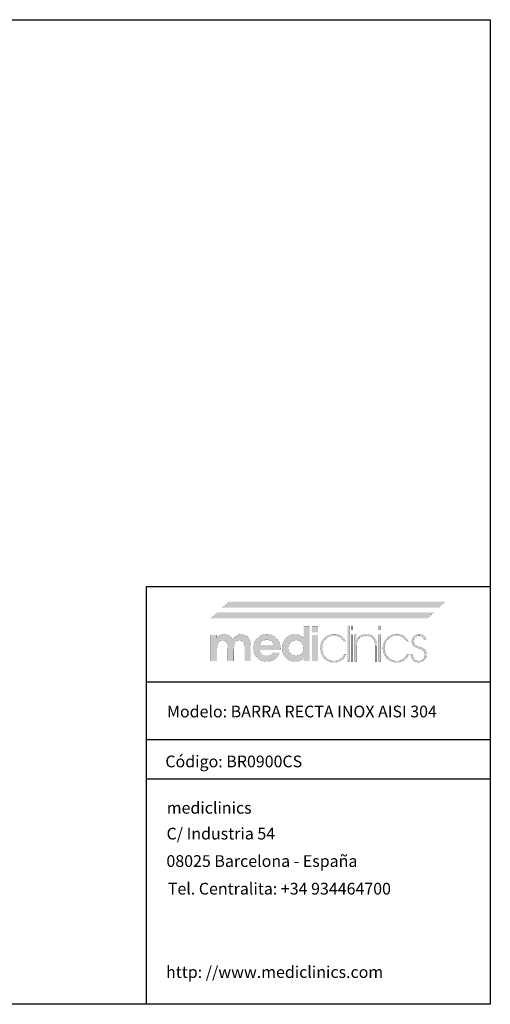
# Model space of a CAD drawing. Extents: x 702 to 1420, y 27 to 529.
# Drawn here: x 1180 to 1420, y 27 to 529 of the extents above; entities that cross this region are included whole.
import ezdxf

# ---------------------------------------------------------------- set-up
doc = ezdxf.new("R2010")
doc.units = 0
for name, color, linetype in [('CONTORNO', 7, 'CONTINUOUS'), ('COTAS_PLANTA', 3, 'CONTINUOUS'), ('LOGO', 7, 'CONTINUOUS'), ('TEXTO', 6, 'CONTINUOUS')]:
    doc.layers.add(name, color=color, linetype=linetype)
doc.styles.add('MEDICLINICS', font='AVGARDN.TTF')

# ---------------------------------------------------------------- blocks, each defined once
blk = doc.blocks.new('LOGO')
at = {"layer": 'LOGO', "linetype": 'CONTINUOUS'}
h = blk.add_hatch(color=39, dxfattribs=at)
h.paths.add_polyline_path([(-46.40965, -13.54003), (-48.13186, -13.950965), (-49.750995, -14.64183), (-51.26457, -15.61756), (-52.6701, -16.88309), (-53.88565, -18.32012), (-54.83114, -19.870095), (-55.506465, -21.535465), (-55.911695, -23.318715), (-56.04676, -25.22233), (-55.911695, -27.100885), (-55.506465, -28.86898), (-54.83114, -30.52658), (-53.88565, -32.073685), (-52.6701, -33.510295), (-51.258445, -34.750905), (-49.726495, -35.711515), (-48.076665, -36.39461), (-46.311405, -36.80264), (-44.433095, -36.93809), (-42.61054, -36.81258), (-40.903065, -36.432865), (-39.31067, -35.79415), (-37.83339, -34.891675), (-36.5008, -33.78928), (-35.345695, -32.480665), (-34.372835, -30.97066), (-33.58698, -29.26399), (-39.214805, -29.26399), (-39.807845, -30.078685), (-40.548725, -30.76843), (-41.414695, -31.31037), (-42.346955, -31.70069), (-43.38152, -31.94324), (-44.48437, -32.026645), (-46.121495, -31.87317), (-47.55401, -31.41278), (-48.781775, -30.64537), (-49.738745, -29.60699), (-50.365945, -28.34118), (-50.67482, -26.859455), (-32.81971, -26.859455), (-32.81971, -26.552505), (-32.81971, -26.3991), (-32.78366, -26.177305), (-32.77036, -25.92149), (-32.76847, -25.631585), (-32.86605, -23.91767), (-33.1569, -22.306095), (-33.638185, -20.79686), (-34.30707, -19.389965), (-35.160685, -18.085375), (-36.196265, -16.88309), (-37.63368, -15.61756), (-39.186525, -14.64183), (-40.8597, -13.950965), (-42.65814, -13.54003), (-44.586745, -13.40416)])
h.paths.add_polyline_path([(-44.586745, -18.162095), (-43.08591, -18.296635), (-41.755735, -18.69266), (-40.596185, -19.338865), (-39.639285, -20.259715), (-38.909745, -21.385175), (-38.396155, -22.71528), (-50.52131, -22.71528), (-50.041915, -21.46851), (-49.31241, -20.380955), (-48.32142, -19.4411), (-47.159875, -18.745755), (-45.918775, -18.31179)], flags=16)
h.paths.add_polyline_path([(-30.952565, -21.516635), (-31.354925, -23.266705), (-31.48957, -25.11992), (-31.354925, -27.05339), (-30.952565, -28.86163), (-30.284975, -30.542155), (-29.35464, -32.09255), (-28.164045, -33.510295), (-26.78228, -34.750905), (-25.275285, -35.711515), (-23.64061, -36.39461), (-21.87577, -36.80264), (-19.978315, -36.93809), (-18.631025, -36.85283), (-17.351985, -36.59705), (-16.141125, -36.170715), (-15.034635, -35.60984), (-13.973575, -34.85566), (-12.969355, -33.91955), (-13.07159, -36.32419), (-7.955535, -36.32419), (-7.955535, -6.85559), (-13.07159, -6.85559), (-13.07159, -14.06916), (-13.0697, -14.64519), (-13.056435, -15.130325), (-13.020455, -15.501675), (-13.007225, -15.795395), (-12.98262, -16.07774), (-12.969355, -16.37146), (-14.022855, -15.484595), (-15.121855, -14.768355), (-16.2435, -14.22267), (-17.41838, -13.84565), (-18.684155, -13.627775), (-20.029415, -13.55767), (-21.877345, -13.692735), (-23.614745, -14.09786), (-25.24165, -14.77315), (-26.758095, -15.718605), (-28.164045, -16.93419), (-29.35464, -18.34546), (-30.284975, -19.874575)])
h.paths.add_polyline_path([(-25.283895, -21.932785), (-24.22462, -20.56663), (-22.841385, -19.49416), (-21.2422, -18.84239), (-19.41555, -18.622625), (-17.69124, -18.84239), (-16.194325, -19.49416), (-14.91336, -20.56663), (-13.890205, -21.91385), (-13.27627, -23.499875), (-13.07159, -25.324705), (-13.27627, -27.064065), (-13.890205, -28.59892), (-14.91336, -29.92913), (-16.2435, -30.95225), (-17.77832, -31.56615), (-19.517785, -31.77076), (-21.3066, -31.56615), (-22.879325, -30.95225), (-24.22462, -29.92913), (-25.283895, -28.54964), (-25.911095, -26.97688), (-26.11763, -25.22233), (-25.911095, -23.48087)], flags=16)
h.paths.add_polyline_path([(-0.8442, -6.85559), (-5.90912, -6.85559), (-5.90912, -11.818135), (-0.8442, -11.818135)])
h.paths.add_polyline_path([(-5.90912, -36.32419), (-0.8442, -36.32419), (-0.8442, -14.06916), (-5.90912, -14.06916)])
h.paths.add_polyline_path([(18.98701, -15.02851), (17.63216, -14.302645), (16.17238, -13.778205), (14.615475, -13.46002), (12.96925, -13.35292), (11.064795, -13.498625), (9.23895, -13.92923), (7.521185, -14.6349), (5.94097, -15.60573), (4.52774, -16.831955), (3.326435, -18.270175), (2.37076, -19.865545), (1.67293, -21.59108), (1.245265, -23.419795), (1.099945, -25.324705), (1.23501, -27.308925), (1.640205, -29.153145), (2.31553, -30.86475), (3.26095, -32.45109), (4.4765, -33.91955), (5.914335, -35.21007), (7.47005, -36.20099), (9.150995, -36.899625), (10.964555, -37.31343), (12.918115, -37.44972), (14.77749, -37.325015), (16.51216, -36.9509), (18.112535, -36.32734), (19.568955, -35.4543), (21.001435, -34.17918), (22.229375, -32.61972), (23.252635, -30.79874), (21.5131, -30.79874), (20.62823, -32.31662), (19.515965, -33.59566), (18.18768, -34.63593), (16.554335, -35.4753), (14.739025, -35.96229), (12.764605, -36.11958), (10.70216, -35.92771), (8.812405, -35.352135), (7.09534, -34.39289), (5.550895, -33.049905), (4.52599, -31.756165), (3.724595, -30.337195), (3.14916, -28.80276), (2.802065, -27.162695), (2.685865, -25.4268), (2.802065, -23.66609), (3.14916, -22.010975), (3.724595, -20.468805), (4.52599, -19.04693), (5.550895, -17.7527), (7.056175, -16.38028), (8.72928, -15.40588), (10.56545, -14.824705), (12.559995, -14.632065), (14.557165, -14.78554), (16.36103, -15.245965), (17.983035, -16.013445), (19.2962, -17.019555), (20.472865, -18.298525), (21.5131, -19.850355), (23.20136, -19.850355), (22.344105, -18.36674), (21.35077, -17.06537), (20.229125, -15.951005)])
h.paths.add_polyline_path([(25.810505, -6.088075), (24.326995, -6.088075), (24.326995, -36.78472), (25.810505, -36.78472)])
h.paths.add_polyline_path([(27.499045, -9.464735), (28.982555, -9.464735), (28.982555, -6.088075), (27.499045, -6.088075)])
h.paths.add_polyline_path([(27.499045, -36.78472), (28.982555, -36.78472), (28.982555, -14.01806), (27.499045, -14.01806)])
h.paths.add_polyline_path([(32.001095, -17.855075), (32.001095, -14.01806), (30.670815, -14.01806), (30.670815, -36.78472), (32.05223, -36.78472), (32.05223, -25.73382), (32.05223, -25.06868), (32.084465, -23.395645), (32.173505, -22.052205), (32.307975, -21.026985), (32.5108, -20.140225), (32.80452, -19.321715), (33.177865, -18.57135), (33.966065, -17.445785), (34.91348, -16.5249), (36.04279, -15.808695), (37.29908, -15.261085), (38.691765, -14.94087), (40.186825, -14.836675), (42.62363, -15.0906), (44.60561, -15.84471), (46.12139, -17.0877), (46.956735, -18.31718), (47.547465, -19.863165), (47.898375, -21.73535), (48.014295, -23.94329), (48.014295, -36.78472), (49.395675, -36.78472), (49.395675, -35.80626), (49.395675, -34.11793), (49.395675, -31.978765), (49.395675, -29.647765), (49.395675, -27.38386), (49.395675, -25.446155), (49.395675, -24.09358), (49.395675, -23.58517), (49.251825, -21.26614), (48.820205, -19.23005), (48.10078, -17.491355), (47.09355, -16.06444), (45.854515, -14.952525), (44.356445, -14.15232), (42.589785, -13.66869), (40.544945, -13.506395), (39.06504, -13.59169), (37.71019, -13.84754), (36.503285, -14.273945), (34.985475, -15.132285), (33.77465, -16.22936), (32.666095, -17.496955), (32.25684, -17.90635), (32.19055, -17.985905), (32.001095, -18.213273)])
h.paths.add_polyline_path([(52.567725, -6.088075), (51.08397, -6.088075), (51.08397, -9.464735), (52.567725, -9.464735)])
h.paths.add_polyline_path([(52.567725, -14.01806), (51.08397, -14.01806), (51.08397, -36.78472), (52.567725, -36.78472)])
h.paths.add_polyline_path([(55.793745, -19.865545), (55.088145, -21.59108), (54.657575, -23.419795), (54.511905, -25.324705), (54.647355, -27.308925), (55.05542, -29.153145), (55.738515, -30.86475), (56.699125, -32.45109), (57.9397, -33.91955), (59.37708, -35.21007), (60.92989, -36.20099), (62.603065, -36.899625), (64.401505, -37.31343), (66.33004, -37.44972), (68.210975, -37.325015), (69.943265, -36.9509), (71.531635, -36.32734), (72.98088, -35.4543), (74.44752, -34.17918), (75.675355, -32.61972), (76.66442, -30.79874), (74.97616, -30.79874), (74.068505, -32.31662), (72.967615, -33.59566), (71.65074, -34.63593), (69.99461, -35.4753), (68.19071, -35.96229), (66.227665, -36.11958), (64.16529, -35.92771), (62.275535, -35.352135), (60.55847, -34.39289), (59.01406, -33.049905), (57.98919, -31.756165), (57.18776, -30.337195), (56.612255, -28.80276), (56.26516, -27.162695), (56.14889, -25.4268), (56.259805, -23.66609), (56.594195, -22.010975), (57.154545, -20.468805), (57.943235, -19.04693), (58.96282, -17.7527), (60.497675, -16.38028), (62.18597, -15.40588), (64.027775, -14.824705), (66.02302, -14.632065), (68.020155, -14.78554), (69.824055, -15.245965), (71.446095, -16.013445), (72.736475, -17.019555), (73.924515, -18.298525), (74.97616, -19.850355), (76.66442, -19.850355), (75.807095, -18.36674), (74.81306, -17.06537), (73.68956, -15.951005), (72.4437, -15.02851), (71.08276, -14.302645), (69.61388, -13.778205), (68.04427, -13.46002), (66.381175, -13.35292), (64.501675, -13.498625), (62.69102, -13.92923), (60.981025, -14.6349), (59.403645, -15.60573), (57.9908, -16.831955), (56.76454, -18.270175)])
h.paths.add_polyline_path([(80.99602, -18.09206), (81.40531, -17.00433), (82.087495, -16.06444), (83.02357, -15.36906), (84.084665, -14.93513), (85.259405, -14.785435), (86.540335, -14.919975), (87.62803, -15.316035), (88.53383, -15.962205), (89.11364, -16.655695), (89.52286, -17.485615), (89.76156, -18.41784), (91.501095, -18.41784), (91.190295, -17.06117), (90.65217, -15.886395), (89.86397, -14.939085), (88.66641, -14.086345), (87.207365, -13.574715), (85.464155, -13.40416), (83.797595, -13.6171), (82.31293, -14.220815), (81.0642, -15.16277), (80.10541, -16.390395), (79.49053, -17.85105), (79.273565, -19.492235), (79.366455, -20.824335), (79.6754, -21.96313), (80.245725, -22.92003), (81.259395, -23.77081), (82.932605, -24.678465), (85.20841, -25.631585), (86.86251, -26.315625), (88.14148, -27.045165), (89.04532, -27.831475), (89.691525, -28.786485), (90.08755, -29.91198), (90.22209, -31.207995), (90.053425, -32.568585), (89.555095, -33.76996), (88.73844, -34.78944), (87.694355, -35.543585), (86.491125, -35.97937), (85.106035, -36.11958), (83.643175, -35.930055), (82.339495, -35.35399), (81.21771, -34.380045), (80.48068, -33.30194), (79.99369, -32.09871), (79.73406, -30.74778), (78.250445, -30.74778), (78.557395, -32.55917), (79.17133, -34.120415), (80.092215, -35.4543), (81.492495, -36.54966), (83.14292, -37.19016), (85.0549, -37.398585), (86.966775, -37.193975), (88.617165, -36.580005), (90.017445, -35.556675), (91.125895, -34.23791), (91.79093, -32.714465), (92.012585, -30.95225), (91.897015, -29.555785), (91.565425, -28.341215), (91.0406, -27.319985), (90.29405, -26.416075), (89.297355, -25.648665), (88.0733, -25.017685), (87.557925, -24.83201), (86.815155, -24.58946), (85.822275, -24.301445), (84.717535, -23.9281), (83.77201, -23.53204), (83.00838, -23.124675), (82.345165, -22.645315), (81.795665, -22.12042), (81.37122, -21.53865), (81.07939, -20.854645), (80.91265, -20.125175), (80.85959, -19.338865)])
blk.add_hatch(color=39, dxfattribs=at).paths.add_polyline_path([(-58.19541, -23.58517), (-58.337685, -21.310975), (-58.758175, -19.319685), (-59.44729, -17.606575), (-60.39544, -16.166815), (-61.62324, -15.0549), (-63.081305, -14.254695), (-64.7696, -13.771065), (-66.68816, -13.608805), (-68.109335, -13.74331), (-69.4281, -14.1393), (-70.678685, -14.785435), (-71.773905, -15.659035), (-72.72132, -16.759925), (-73.54361, -18.110855), (-74.381195, -16.746625), (-75.366515, -15.621095), (-76.511015, -14.7343), (-77.822255, -14.12418), (-79.29264, -13.74142), (-80.91097, -13.608805), (-82.18994, -13.69214), (-83.366605, -13.934655), (-84.441, -14.324905), (-85.392195, -14.88585), (-86.286515, -15.640065), (-87.10128, -16.57607), (-87.10128, -14.06916), (-92.166235, -14.06916), (-92.166235, -36.32419), (-86.94791, -36.32419), (-86.94791, -26.808215), (-86.828525, -24.1668), (-86.470405, -22.082515), (-85.873515, -20.56663), (-84.96768, -19.50739), (-83.77768, -18.880155), (-82.29207, -18.673585), (-80.82172, -18.846065), (-79.66973, -19.37103), (-78.813315, -20.25975), (-78.216425, -21.53683), (-77.858305, -23.3142), (-77.73892, -25.58045), (-77.73703, -25.749045), (-77.72373, -25.940425), (-77.687645, -26.143215), (-77.687645, -26.43116), (-77.687645, -36.32419), (-72.57159, -36.32419), (-72.57159, -26.808215), (-72.452205, -24.096765), (-72.09412, -21.999215), (-71.497335, -20.515495), (-70.58772, -19.492235), (-69.371225, -18.878265), (-67.813795, -18.673585), (-66.36791, -18.846065), (-65.21774, -19.37103), (-64.38586, -20.25975), (-63.78897, -21.559615), (-63.43085, -23.325575), (-63.311465, -25.58045), (-63.311465, -26.501335), (-63.311465, -36.32419), (-58.19541, -36.32419)])
at = {"layer": 'LOGO', "color": 240, "linetype": 'CONTINUOUS', "const_width": 0.105}
blk.add_lwpolyline([(101.73324, 9.106615), (107.872555, 14.37618), (-76.459915, 14.37618), (-82.59909, 9.106615)], close=True, dxfattribs=at)
at = {"layer": 'LOGO', "color": 40, "linetype": 'CONTINUOUS', "const_width": 0.105}
blk.add_lwpolyline([(92.166235, 0), (98.305585, 5.269565), (-86.026885, 5.269565), (-92.166235, 0)], close=True, dxfattribs=at)
at = {"layer": 'LOGO', "color": 39, "linetype": 'CONTINUOUS', "const_width": 0.105}
for points in [[(-7.955535, -6.85559), (-7.955535, -36.32419), (-13.07159, -36.32419), (-12.969355, -33.91955), (-13.973575, -34.85566), (-15.034635, -35.60984), (-16.141125, -36.170715), (-17.351985, -36.59705), (-18.631025, -36.85283), (-19.978315, -36.93809), (-21.87577, -36.80264), (-23.64061, -36.39461), (-25.275285, -35.711515), (-26.78228, -34.750905), (-28.164045, -33.510295), (-29.35464, -32.09255), (-30.284975, -30.542155), (-30.952565, -28.86163), (-31.354925, -27.05339), (-31.48957, -25.11992), (-31.354925, -23.266705), (-30.952565, -21.516635), (-30.284975, -19.874575), (-29.35464, -18.34546), (-28.164045, -16.93419), (-26.758095, -15.718605), (-25.24165, -14.77315), (-23.614745, -14.09786), (-21.877345, -13.692735), (-20.029415, -13.55767), (-18.684155, -13.627775), (-17.41838, -13.84565), (-16.2435, -14.22267), (-15.121855, -14.768355), (-14.022855, -15.484595), (-12.969355, -16.37146), (-12.98262, -16.07774), (-13.007225, -15.795395), (-13.020455, -15.501675), (-13.056435, -15.130325), (-13.0697, -14.64519), (-13.07159, -14.06916), (-13.07159, -6.85559)], [(-0.8442, -11.818135), (-5.90912, -11.818135), (-5.90912, -6.85559), (-0.8442, -6.85559)], [(24.326995, -6.088075), (24.326995, -36.78472), (25.810505, -36.78472), (25.810505, -6.088075)], [(27.499045, -6.088075), (27.499045, -9.464735), (28.982555, -9.464735), (28.982555, -6.088075)], [(51.08397, -6.088075), (51.08397, -9.464735), (52.567725, -9.464735), (52.567725, -6.088075)], [(-73.54361, -18.110855), (-72.72132, -16.759925), (-71.773905, -15.659035), (-70.678685, -14.785435), (-69.4281, -14.1393), (-68.109335, -13.74331), (-66.68816, -13.608805), (-64.7696, -13.771065), (-63.081305, -14.254695), (-61.62324, -15.0549), (-60.39544, -16.166815), (-59.44729, -17.606575), (-58.758175, -19.319685), (-58.337685, -21.310975), (-58.19541, -23.58517), (-58.19541, -36.32419), (-63.311465, -36.32419), (-63.311465, -26.501335), (-63.311465, -25.58045), (-63.43085, -23.325575), (-63.78897, -21.559615), (-64.38586, -20.25975), (-65.21774, -19.37103), (-66.36791, -18.846065), (-67.813795, -18.673585), (-69.371225, -18.878265), (-70.58772, -19.492235), (-71.497335, -20.515495), (-72.09412, -21.999215), (-72.452205, -24.096765), (-72.57159, -26.808215), (-72.57159, -36.32419), (-77.687645, -36.32419), (-77.687645, -26.501335), (-77.687645, -26.43116), (-77.687645, -26.31559), (-77.687645, -26.143215), (-77.72373, -25.940425), (-77.73703, -25.749045), (-77.73892, -25.58045), (-77.858305, -23.3142), (-78.216425, -21.53683), (-78.813315, -20.25975), (-79.66973, -19.37103), (-80.82172, -18.846065), (-82.29207, -18.673585), (-83.77768, -18.880155), (-84.96768, -19.50739), (-85.873515, -20.56663), (-86.470405, -22.082515), (-86.828525, -24.1668), (-86.94791, -26.808215), (-86.94791, -36.32419), (-92.166235, -36.32419), (-92.166235, -14.06916), (-87.10128, -14.06916), (-87.10128, -16.57607), (-86.286515, -15.640065), (-85.392195, -14.88585), (-84.441, -14.324905), (-83.366605, -13.934655), (-82.18994, -13.69214), (-80.91097, -13.608805), (-79.29264, -13.74142), (-77.822255, -14.12418), (-76.511015, -14.7343), (-75.366515, -15.621095), (-74.381195, -16.746625)], [(-50.67482, -26.859455), (-50.365945, -28.34118), (-49.738745, -29.60699), (-48.781775, -30.64537), (-47.55401, -31.41278), (-46.121495, -31.87317), (-44.48437, -32.026645), (-43.38152, -31.94324), (-42.346955, -31.70069), (-41.414695, -31.31037), (-40.548725, -30.76843), (-39.807845, -30.078685), (-39.214805, -29.26399), (-33.58698, -29.26399), (-34.372835, -30.97066), (-35.345695, -32.480665), (-36.5008, -33.78928), (-37.83339, -34.891675), (-39.31067, -35.79415), (-40.903065, -36.432865), (-42.61054, -36.81258), (-44.433095, -36.93809), (-46.311405, -36.80264), (-48.076665, -36.39461), (-49.726495, -35.711515), (-51.258445, -34.750905), (-52.6701, -33.510295), (-53.88565, -32.073685), (-54.83114, -30.52658), (-55.506465, -28.86898), (-55.911695, -27.100885), (-56.04676, -25.22233), (-55.911695, -23.318715), (-55.506465, -21.535465), (-54.83114, -19.870095), (-53.88565, -18.32012), (-52.6701, -16.88309), (-51.26457, -15.61756), (-49.750995, -14.64183), (-48.13186, -13.950965), (-46.40965, -13.54003), (-44.586745, -13.40416), (-42.65814, -13.54003), (-40.8597, -13.950965), (-39.186525, -14.64183), (-37.63368, -15.61756), (-36.196265, -16.88309), (-35.160685, -18.085375), (-34.30707, -19.389965), (-33.638185, -20.79686), (-33.1569, -22.306095), (-32.86605, -23.91767), (-32.76847, -25.631585), (-32.77036, -25.92149), (-32.78366, -26.177305), (-32.81971, -26.3991), (-32.81971, -26.552505), (-32.81971, -26.70598), (-32.81971, -26.859455)], [(-5.90912, -36.32419), (-5.90912, -14.06916), (-0.8442, -14.06916), (-0.8442, -36.32419)], [(18.18768, -34.63593), (16.554335, -35.4753), (14.739025, -35.96229), (12.764605, -36.11958), (10.70216, -35.92771), (8.812405, -35.352135), (7.09534, -34.39289), (5.550895, -33.049905), (4.52599, -31.756165), (3.724595, -30.337195), (3.14916, -28.80276), (2.802065, -27.162695), (2.685865, -25.4268), (2.802065, -23.66609), (3.14916, -22.010975), (3.724595, -20.468805), (4.52599, -19.04693), (5.550895, -17.7527), (7.056175, -16.38028), (8.72928, -15.40588), (10.56545, -14.824705), (12.559995, -14.632065), (14.557165, -14.78554), (16.36103, -15.245965), (17.983035, -16.013445), (19.2962, -17.019555), (20.472865, -18.298525), (21.5131, -19.850355), (23.20136, -19.850355), (22.344105, -18.36674), (21.35077, -17.06537), (20.229125, -15.951005), (18.98701, -15.02851), (17.63216, -14.302645), (16.17238, -13.778205), (14.615475, -13.46002), (12.96925, -13.35292), (11.064795, -13.498625), (9.23895, -13.92923), (7.521185, -14.6349), (5.94097, -15.60573), (4.52774, -16.831955), (3.326435, -18.270175), (2.37076, -19.865545), (1.67293, -21.59108), (1.245265, -23.419795), (1.099945, -25.324705), (1.23501, -27.308925), (1.640205, -29.153145), (2.31553, -30.86475), (3.26095, -32.45109), (4.4765, -33.91955), (5.914335, -35.21007), (7.47005, -36.20099), (9.150995, -36.899625), (10.964555, -37.31343), (12.918115, -37.44972), (14.77749, -37.325015), (16.51216, -36.9509), (18.112535, -36.32734), (19.568955, -35.4543), (21.001435, -34.17918), (22.229375, -32.61972), (23.252635, -30.79874), (21.5131, -30.79874), (20.62823, -32.31662), (19.515965, -33.59566)], [(27.499045, -14.01806), (27.499045, -36.78472), (28.982555, -36.78472), (28.982555, -14.01806)], [(47.09355, -16.06444), (45.854515, -14.952525), (44.356445, -14.15232), (42.589785, -13.66869), (40.544945, -13.506395), (39.06504, -13.59169), (37.71019, -13.84754), (36.503285, -14.273945), (34.985475, -15.132285), (33.77465, -16.22936), (32.666095, -17.496955), (32.25684, -17.90635), (32.19055, -17.985905), (32.06742, -18.133675), (32.001095, -18.21323), (32.001095, -17.855075), (32.001095, -14.01806), (30.670815, -14.01806), (30.670815, -36.78472), (32.05223, -36.78472), (32.05223, -25.73382), (32.05223, -25.06868), (32.084465, -23.395645), (32.173505, -22.052205), (32.307975, -21.026985), (32.5108, -20.140225), (32.80452, -19.321715), (33.177865, -18.57135), (33.966065, -17.445785), (34.91348, -16.5249), (36.04279, -15.808695), (37.29908, -15.261085), (38.691765, -14.94087), (40.186825, -14.836675), (42.62363, -15.0906), (44.60561, -15.84471), (46.12139, -17.0877), (46.956735, -18.31718), (47.547465, -19.863165), (47.898375, -21.73535), (48.014295, -23.94329), (48.014295, -36.78472), (49.395675, -36.78472), (49.395675, -35.80626), (49.395675, -34.11793), (49.395675, -31.978765), (49.395675, -29.647765), (49.395675, -27.38386), (49.395675, -25.446155), (49.395675, -24.09358), (49.395675, -23.58517), (49.251825, -21.26614), (48.820205, -19.23005), (48.10078, -17.491355)], [(51.08397, -14.01806), (51.08397, -36.78472), (52.567725, -36.78472), (52.567725, -14.01806)], [(71.65074, -34.63593), (69.99461, -35.4753), (68.19071, -35.96229), (66.227665, -36.11958), (64.16529, -35.92771), (62.275535, -35.352135), (60.55847, -34.39289), (59.01406, -33.049905), (57.98919, -31.756165), (57.18776, -30.337195), (56.612255, -28.80276), (56.26516, -27.162695), (56.14889, -25.4268), (56.259805, -23.66609), (56.594195, -22.010975), (57.154545, -20.468805), (57.943235, -19.04693), (58.96282, -17.7527), (60.497675, -16.38028), (62.18597, -15.40588), (64.027775, -14.824705), (66.02302, -14.632065), (68.020155, -14.78554), (69.824055, -15.245965), (71.446095, -16.013445), (72.736475, -17.019555), (73.924515, -18.298525), (74.97616, -19.850355), (76.66442, -19.850355), (75.807095, -18.36674), (74.81306, -17.06537), (73.68956, -15.951005), (72.4437, -15.02851), (71.08276, -14.302645), (69.61388, -13.778205), (68.04427, -13.46002), (66.381175, -13.35292), (64.501675, -13.498625), (62.69102, -13.92923), (60.981025, -14.6349), (59.403645, -15.60573), (57.9908, -16.831955), (56.76454, -18.270175), (55.793745, -19.865545), (55.088145, -21.59108), (54.657575, -23.419795), (54.511905, -25.324705), (54.647355, -27.308925), (55.05542, -29.153145), (55.738515, -30.86475), (56.699125, -32.45109), (57.9397, -33.91955), (59.37708, -35.21007), (60.92989, -36.20099), (62.603065, -36.899625), (64.401505, -37.31343), (66.33004, -37.44972), (68.210975, -37.325015), (69.943265, -36.9509), (71.531635, -36.32734), (72.98088, -35.4543), (74.44752, -34.17918), (75.675355, -32.61972), (76.66442, -30.79874), (74.97616, -30.79874), (74.068505, -32.31662), (72.967615, -33.59566)], [(91.0406, -27.319985), (90.29405, -26.416075), (89.297355, -25.648665), (88.0733, -25.017685), (87.557925, -24.83201), (86.815155, -24.58946), (85.822275, -24.301445), (84.717535, -23.9281), (83.77201, -23.53204), (83.00838, -23.124675), (82.345165, -22.645315), (81.795665, -22.12042), (81.37122, -21.53865), (81.07939, -20.854645), (80.91265, -20.125175), (80.85959, -19.338865), (80.99602, -18.09206), (81.40531, -17.00433), (82.087495, -16.06444), (83.02357, -15.36906), (84.084665, -14.93513), (85.259405, -14.785435), (86.540335, -14.919975), (87.62803, -15.316035), (88.53383, -15.962205), (89.11364, -16.655695), (89.52286, -17.485615), (89.76156, -18.41784), (91.501095, -18.41784), (91.190295, -17.06117), (90.65217, -15.886395), (89.86397, -14.939085), (88.66641, -14.086345), (87.207365, -13.574715), (85.464155, -13.40416), (83.797595, -13.6171), (82.31293, -14.220815), (81.0642, -15.16277), (80.10541, -16.390395), (79.49053, -17.85105), (79.273565, -19.492235), (79.366455, -20.824335), (79.6754, -21.96313), (80.245725, -22.92003), (81.259395, -23.77081), (82.932605, -24.678465), (85.20841, -25.631585), (86.86251, -26.315625), (88.14148, -27.045165), (89.04532, -27.831475), (89.691525, -28.786485), (90.08755, -29.91198), (90.22209, -31.207995), (90.053425, -32.568585), (89.555095, -33.76996), (88.73844, -34.78944), (87.694355, -35.543585), (86.491125, -35.97937), (85.106035, -36.11958), (83.643175, -35.930055), (82.339495, -35.35399), (81.21771, -34.380045), (80.48068, -33.30194), (79.99369, -32.09871), (79.73406, -30.74778), (78.250445, -30.74778), (78.557395, -32.55917), (79.17133, -34.120415), (80.092215, -35.4543), (81.492495, -36.54966), (83.14292, -37.19016), (85.0549, -37.398585), (86.966775, -37.193975), (88.617165, -36.580005), (90.017445, -35.556675), (91.125895, -34.23791), (91.79093, -32.714465), (92.012585, -30.95225), (91.897015, -29.555785), (91.565425, -28.341215)], [(-38.396155, -22.71528), (-38.909745, -21.385175), (-39.639285, -20.259715), (-40.596185, -19.338865), (-41.755735, -18.69266), (-43.08591, -18.296635), (-44.586745, -18.162095), (-45.918775, -18.31179), (-47.159875, -18.745755), (-48.32142, -19.4411), (-49.31241, -20.380955), (-50.041915, -21.46851), (-50.52131, -22.71528)], [(-19.41555, -18.622625), (-21.2422, -18.84239), (-22.841385, -19.49416), (-24.22462, -20.56663), (-25.283895, -21.932785), (-25.911095, -23.48087), (-26.11763, -25.22233), (-25.911095, -26.97688), (-25.283895, -28.54964), (-24.22462, -29.92913), (-22.879325, -30.95225), (-21.3066, -31.56615), (-19.517785, -31.77076), (-17.77832, -31.56615), (-16.2435, -30.95225), (-14.91336, -29.92913), (-13.890205, -28.59892), (-13.27627, -27.064065), (-13.07159, -25.324705), (-13.27627, -23.499875), (-13.890205, -21.91385), (-14.91336, -20.56663), (-16.194325, -19.49416), (-17.69124, -18.84239)]]:
    blk.add_lwpolyline(points, close=True, dxfattribs=at)
at = {"layer": 'LOGO', "color": 240, "linetype": 'CONTINUOUS'}
blk.add_solid([(101.73324, 9.106615), (107.872555, 14.37618), (-82.59909, 9.106615), (-76.459915, 14.37618)], dxfattribs=at)
at = {"layer": 'LOGO', "color": 40, "linetype": 'CONTINUOUS'}
blk.add_solid([(92.166235, 0), (98.305585, 5.269565), (-92.166235, 0), (-86.026885, 5.269565)], dxfattribs=at)

msp = doc.modelspace()

# ---------------------------------------------------------------- linework, layer by layer
at = {"layer": 'CONTORNO'}
for p, q in [((702.21, 529.13), (1419.71, 529.13)), ((1419.71, 529.13), (1419.71, 26.88)), ((1244.32, 191.29), (1244.32, 239.96)), ((1244.32, 239.96), (1419.71, 239.96)), ((1244.32, 191.29), (1419.71, 191.29)), ((1244.32, 26.88), (1244.32, 191.29)), ((1244.32, 162.02), (1419.71, 162.02)), ((1244.32, 141.93), (1419.71, 141.93)), ((1419.71, 26.88), (702.21, 26.88))]:
    msp.add_line(p, q, dxfattribs=at)

# ---------------------------------------------------------------- block references
at = {"layer": 'COTAS_PLANTA', "xscale": 0.5979166666666913, "yscale": 0.5979166666665492, "zscale": 0.5979166666666667}
msp.add_blockref('LOGO', (1332.27, 223.71), dxfattribs=at)

# ---------------------------------------------------------------- texts
at = {"layer": 'TEXTO', "style": 'MEDICLINICS'}
for s, p in [('C/ Industria 54', (1254.56, 110.95)), ('08025 Barcelona - España', (1254.5, 96.96)), ('Tel. Centralita: +34 934464700', (1255.2, 82.87)), ('http: //www.mediclinics.com', (1254.29, 40.35))]:
    msp.add_text(s, height=5.9792, dxfattribs=at).set_placement(p)
at = {"layer": 'TEXTO', "char_height": 5.9792, "width": 216.1714, "attachment_point": 4, "style": 'MEDICLINICS'}
for s, insert in [('{\\fArial|b1|i0|c0|p34;Modelo: BARRA RECTA INOX AISI 304}', (1254.78, 176.23)), ('{\\fArial|b1|i0|c0|p34;Código: BR0900CS}', (1253.94, 150.76)), ('{\\fArial|b1|i0|c0|p34;mediclinics}', (1254.66, 127.11))]:
    msp.add_mtext(s, dxfattribs=dict(at, insert=insert))

doc.saveas('drawing.dxf')
